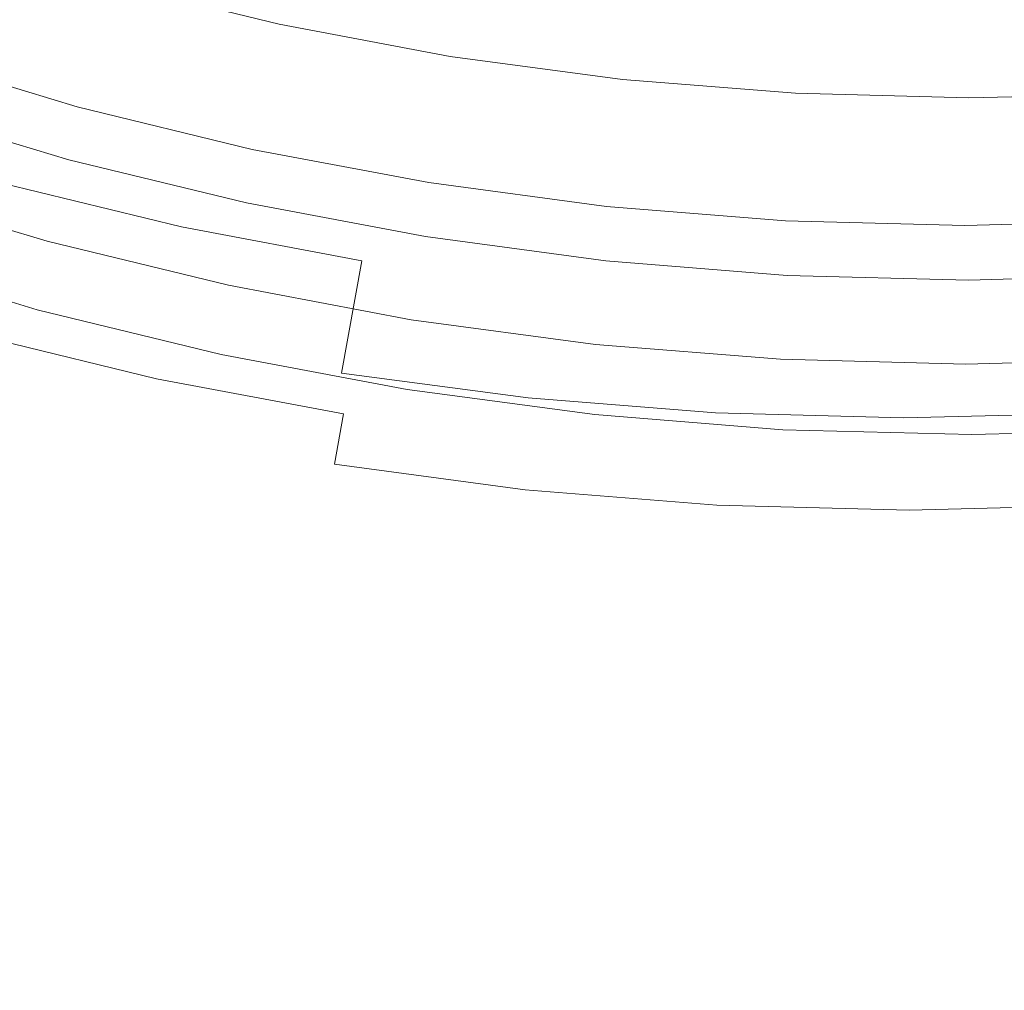
# Model space of a CAD drawing. Extents: x 0 to 1380, y -700 to 0.
# Drawn here: x 257 to 263, y -407 to -400 of the extents above; entities that cross this region are included whole.
import ezdxf

# ---------------------------------------------------------------- set-up
doc = ezdxf.new("R2010")
doc.units = 0
doc.header["$LTSCALE"] = 500
doc.header["$MEASUREMENT"] = 0
doc.layers.add('BONA_CERAMIKA', color=7, linetype='Continuous')
doc.layers.add('BONA_CHROM', color=7, linetype='Continuous')

msp = doc.modelspace()

# ---------------------------------------------------------------- linework, layer by layer
at = {"layer": 'BONA_CERAMIKA', "lineweight": 0, "invisible_edges": 15}
for points in [[(334.0179, -393.106, 115.017), (332.6549, -385.9251, 115.017), (261.6563, -393.6443, 115.017), (263.3047, -402.3281, 115.017)], [(334.0179, -393.106, 115.017), (263.3047, -402.3281, 115.017), (265.2425, -410.8839, 115.017), (335.6208, -400.1817, 115.017)], [(218.0511, -408.2431, 115.017), (263.3047, -402.3281, 115.017), (261.6563, -393.6443, 115.017), (216.2204, -398.5956, 115.017)], [(218.0511, -408.2431, 115.017), (220.2047, -417.7485, 115.017), (265.2425, -410.8839, 115.017), (263.3047, -402.3281, 115.017)]]:
    msp.add_3dface(points, dxfattribs=at)
at = {"layer": 'BONA_CHROM', "lineweight": 0}
for points, invisible_edges in [([(257.3393, -400.1368, 111.2931), (257.4214, -399.6268, 112.107), (258.532, -399.8978, 112.1501), (258.473, -400.4124, 111.3371)], 15), ([(256.0674, -400.4021, 110.838), (256.2192, -399.7994, 111.2491), (257.3393, -400.1368, 111.2931), (257.2159, -400.7475, 110.883)], 13), ([(260.309, -400.5211, 122.646), (260.3354, -399.907, 123.3351), (259.2206, -399.756, 123.2921), (259.168, -400.369, 122.6011)], 15), ([(257.1378, -400.2763, 115.172), (256.0115, -399.939, 115.1281), (256.041, -400.0796, 113.5451), (257.1737, -400.4204, 113.5901)], 15), ([(256.9111, -399.8818, 122.513), (256.89, -400.1151, 121.7561), (258.0237, -400.3918, 121.8), (258.0342, -400.1551, 122.5571)], 15), ([(259.6183, -400.6286, 111.382), (258.473, -400.4124, 111.3371), (258.532, -399.8978, 112.1501), (259.6541, -400.1094, 112.194)], 15), ([(261.4554, -399.995, 123.3801), (260.3354, -399.907, 123.3351), (260.309, -400.5211, 122.646), (261.4565, -400.6137, 122.69)], 15), ([(262.5764, -400.0236, 123.4241), (261.4554, -399.995, 123.3801), (261.4565, -400.6137, 122.69), (262.606, -400.6434, 122.735)], 15), ([(263.7566, -400.6137, 122.7801), (263.6975, -399.995, 123.4671), (262.5764, -400.0236, 123.4241), (262.606, -400.6434, 122.735)], 15), ([(257.1737, -400.4204, 113.5901), (256.041, -400.0796, 113.5451), (256.0221, -400.3221, 112.4031), (257.1663, -400.6663, 112.448)], 15), ([(256.89, -400.1151, 121.7561), (256.9069, -400.202, 120.905), (258.0438, -400.4788, 120.9491), (258.0237, -400.3918, 121.8)], 15), ([(257.2159, -400.7475, 110.883), (257.3393, -400.1368, 111.2931), (258.473, -400.4124, 111.3371), (258.377, -401.03, 110.9281)], 13), ([(260.772, -400.783, 111.427), (259.6183, -400.6286, 111.382), (259.6541, -400.1094, 112.194), (260.7836, -400.2603, 112.2381)], 15), ([(258.0438, -400.4788, 120.9491), (256.9069, -400.202, 120.905), (256.9469, -400.2271, 119.856), (258.0848, -400.5051, 119.9)], 15), ([(258.0237, -400.3918, 121.8), (259.168, -400.6068, 121.845), (259.168, -400.369, 122.6011), (258.0342, -400.1551, 122.5571)], 15), ([(258.0848, -400.5051, 119.9), (256.9469, -400.2271, 119.856), (257.0039, -400.2271, 118.536), (258.1418, -400.5051, 118.58)], 15), ([(257.0039, -400.2271, 118.536), (257.0745, -400.2271, 116.9001), (258.2125, -400.5051, 116.9451), (258.1418, -400.5051, 118.58)], 15), ([(257.0745, -400.2271, 116.9001), (257.1378, -400.2763, 115.172), (258.2789, -400.5554, 115.2171), (258.2125, -400.5051, 116.9451)], 15), ([(260.772, -400.783, 111.427), (260.7836, -400.2603, 112.2381), (261.9194, -400.3518, 112.282), (261.9311, -400.8756, 111.472)], 15), ([(256.0221, -400.3221, 112.4031), (255.9609, -400.6183, 111.9041), (257.1188, -400.9659, 111.9491), (257.1663, -400.6663, 112.448)], 15), ([(258.2789, -400.5554, 115.2171), (257.1378, -400.2763, 115.172), (257.1737, -400.4204, 113.5901), (258.3211, -400.6995, 113.634)], 15), ([(256.0674, -400.4021, 110.838), (257.2159, -400.7475, 110.883), (257.0798, -401.3582, 110.7421), (255.905, -401.0048, 110.6971)], 15), ([(258.0438, -400.4788, 120.9491), (259.1922, -400.6949, 120.994), (259.168, -400.6068, 121.845), (258.0237, -400.3918, 121.8)], 15), ([(259.168, -400.6068, 121.845), (260.3196, -400.7612, 121.89), (260.309, -400.5211, 122.646), (259.168, -400.369, 122.6011)], 15), ([(261.9311, -400.8756, 111.472), (261.9194, -400.3518, 112.282), (263.0574, -400.3815, 112.326), (263.0922, -400.9065, 111.517)], 15), ([(264.2545, -400.8756, 111.562), (263.0922, -400.9065, 111.517), (263.0574, -400.3815, 112.326), (264.1953, -400.3518, 112.371)], 15), ([(258.3211, -400.6995, 113.634), (257.1737, -400.4204, 113.5901), (257.1663, -400.6663, 112.448), (258.3242, -400.9488, 112.4931)], 15), ([(259.5507, -401.2507, 110.974), (258.377, -401.03, 110.9281), (258.473, -400.4124, 111.3371), (259.6183, -400.6286, 111.382)], 11), ([(259.2344, -400.7212, 119.9451), (259.1922, -400.6949, 120.994), (258.0438, -400.4788, 120.9491), (258.0848, -400.5051, 119.9)], 15), ([(259.2913, -400.7212, 118.625), (259.2344, -400.7212, 119.9451), (258.0848, -400.5051, 119.9), (258.1418, -400.5051, 118.58)], 15), ([(258.2125, -400.5051, 116.9451), (259.3619, -400.7212, 116.9891), (259.2913, -400.7212, 118.625), (258.1418, -400.5051, 118.58)], 15), ([(258.2789, -400.5554, 115.2171), (259.4305, -400.7715, 115.2621), (259.3619, -400.7212, 116.9891), (258.2125, -400.5051, 116.9451)], 15), ([(260.309, -400.5211, 122.646), (260.3196, -400.7612, 121.89), (261.4775, -400.8539, 121.9351), (261.4565, -400.6137, 122.69)], 15), ([(259.4791, -400.9179, 113.679), (259.4305, -400.7715, 115.2621), (258.2789, -400.5554, 115.2171), (258.3211, -400.6995, 113.634)], 15), ([(255.9609, -400.6183, 111.9041), (255.8986, -400.8653, 111.7381), (257.0682, -401.2164, 111.784), (257.1188, -400.9659, 111.9491)], 7), ([(259.1922, -400.6949, 120.994), (260.3491, -400.8504, 121.039), (260.3196, -400.7612, 121.89), (259.168, -400.6068, 121.845)], 15), ([(260.732, -401.4097, 111.0201), (259.5507, -401.2507, 110.974), (259.6183, -400.6286, 111.382), (260.772, -400.783, 111.427)], 11), ([(261.4565, -400.6137, 122.69), (261.4775, -400.8539, 121.9351), (262.6387, -400.8847, 121.98), (262.606, -400.6434, 122.735)], 15), ([(262.6387, -400.8847, 121.98), (263.7998, -400.8539, 122.0251), (263.7566, -400.6137, 122.7801), (262.606, -400.6434, 122.735)], 15), ([(257.1663, -400.6663, 112.448), (257.1188, -400.9659, 111.9491), (258.2905, -401.2518, 111.994), (258.3242, -400.9488, 112.4931)], 15), ([(259.4938, -401.1684, 112.5381), (259.4791, -400.9179, 113.679), (258.3211, -400.6995, 113.634), (258.3242, -400.9488, 112.4931)], 15), ([(260.3924, -400.8767, 119.9901), (260.3491, -400.8504, 121.039), (259.1922, -400.6949, 120.994), (259.2344, -400.7212, 119.9451)], 15), ([(260.4493, -400.8767, 118.6701), (260.3924, -400.8767, 119.9901), (259.2344, -400.7212, 119.9451), (259.2913, -400.7212, 118.625)], 15), ([(259.3619, -400.7212, 116.9891), (260.52, -400.8767, 117.034), (260.4493, -400.8767, 118.6701), (259.2913, -400.7212, 118.625)], 15), ([(259.4305, -400.7715, 115.2621), (260.5906, -400.9271, 115.3071), (260.52, -400.8767, 117.034), (259.3619, -400.7212, 116.9891)], 15), ([(257.2159, -400.7475, 110.883), (258.377, -401.03, 110.9281), (258.2694, -401.6475, 110.789), (257.0798, -401.3582, 110.7421)], 15), ([(260.6454, -401.0734, 113.7251), (260.5906, -400.9271, 115.3071), (259.4305, -400.7715, 115.2621), (259.4791, -400.9179, 113.679)], 15), ([(260.3196, -400.7612, 121.89), (260.3491, -400.8504, 121.039), (261.5113, -400.9431, 121.084), (261.4775, -400.8539, 121.9351)], 15), ([(260.732, -401.4097, 111.0201), (260.772, -400.783, 111.427), (261.9311, -400.8756, 111.472), (261.9194, -401.5046, 111.0661)], 13), ([(261.5113, -400.9431, 121.084), (260.3491, -400.8504, 121.039), (260.3924, -400.8767, 119.9901), (261.5557, -400.9694, 120.0361)], 15), ([(261.4775, -400.8539, 121.9351), (261.5113, -400.9431, 121.084), (262.6756, -400.9739, 121.1301), (262.6387, -400.8847, 121.98)], 15), ([(262.6756, -400.9739, 121.1301), (263.8409, -400.9431, 121.175), (263.7998, -400.8539, 122.0251), (262.6387, -400.8847, 121.98)], 15), ([(255.5917, -400.9145, 118.5161), (255.5432, -400.9179, 119.6151), (256.7139, -401.2701, 119.661), (256.7623, -401.2667, 118.562)], 15), ([(256.8287, -401.2667, 117.043), (255.6571, -400.9145, 116.997), (255.5917, -400.9145, 118.5161), (256.7623, -401.2667, 118.562)], 15), ([(256.9048, -401.2667, 115.2921), (255.733, -400.9145, 115.246), (255.6571, -400.9145, 116.997), (256.8287, -401.2667, 117.043)], 15), ([(255.808, -400.9145, 113.5301), (255.733, -400.9145, 115.246), (256.9048, -401.2667, 115.2921), (256.9786, -401.2667, 113.575)], 15), ([(255.8691, -400.9145, 112.114), (255.808, -400.9145, 113.5301), (256.9786, -401.2667, 113.575), (257.0397, -401.2667, 112.159)], 15), ([(257.0682, -401.2164, 111.784), (255.8986, -400.8653, 111.7381), (255.8259, -401.1363, 111.6871), (257.007, -401.4908, 111.7331)], 15), ([(257.064, -401.3216, 111.309), (255.8912, -400.9682, 111.263), (255.8691, -400.9145, 112.114), (257.0397, -401.2667, 112.159)], 15), ([(260.6719, -401.3262, 112.5841), (260.6454, -401.0734, 113.7251), (259.4791, -400.9179, 113.679), (259.4938, -401.1684, 112.5381)], 15), ([(261.5557, -400.9694, 120.0361), (260.3924, -400.8767, 119.9901), (260.4493, -400.8767, 118.6701), (261.6125, -400.9694, 118.716)], 15), ([(260.4493, -400.8767, 118.6701), (260.52, -400.8767, 117.034), (261.6832, -400.9694, 117.08), (261.6125, -400.9694, 118.716)], 15), ([(260.52, -400.8767, 117.034), (260.5906, -400.9271, 115.3071), (261.756, -401.0197, 115.3521), (261.6832, -400.9694, 117.08)], 15), ([(261.756, -401.0197, 115.3521), (260.5906, -400.9271, 115.3071), (260.6454, -401.0734, 113.7251), (261.8182, -401.1672, 113.7701)], 15), ([(261.9194, -401.5046, 111.0661), (261.9311, -400.8756, 111.472), (263.0922, -400.9065, 111.517), (263.1101, -401.5366, 111.112)], 13), ([(264.3008, -401.5046, 111.159), (263.1101, -401.5366, 111.112), (263.0922, -400.9065, 111.517), (264.2545, -400.8756, 111.562)], 11), ([(255.7594, -401.3822, 111.6131), (255.8912, -400.9682, 111.263), (257.064, -401.3216, 111.309), (256.9522, -401.7402, 111.6591)], 13), ([(257.1188, -400.9659, 111.9491), (257.0682, -401.2164, 111.784), (258.2504, -401.5057, 111.83), (258.2905, -401.2518, 111.994)], 7), ([(258.2905, -401.2518, 111.994), (259.4738, -401.4737, 112.0401), (259.4938, -401.1684, 112.5381), (258.3242, -400.9488, 112.4931)], 15), ([(262.6756, -400.9739, 121.1301), (261.5113, -400.9431, 121.084), (261.5557, -400.9694, 120.0361), (262.721, -401.0002, 120.0811)], 15), ([(262.721, -401.0002, 120.0811), (261.5557, -400.9694, 120.0361), (261.6125, -400.9694, 118.716), (262.7789, -401.0002, 118.761)], 15), ([(261.6125, -400.9694, 118.716), (261.6832, -400.9694, 117.08), (262.8496, -401.0002, 117.125), (262.7789, -401.0002, 118.761)], 15), ([(261.6832, -400.9694, 117.08), (261.756, -401.0197, 115.3521), (262.9245, -401.0517, 115.398), (262.8496, -401.0002, 117.125)], 15), ([(263.8874, -400.9694, 120.127), (263.8409, -400.9431, 121.175), (262.6756, -400.9739, 121.1301), (262.721, -401.0002, 120.0811)], 15), ([(263.9443, -400.9694, 118.806), (263.8874, -400.9694, 120.127), (262.721, -401.0002, 120.0811), (262.7789, -401.0002, 118.761)], 15), ([(262.8496, -401.0002, 117.125), (264.016, -400.9694, 117.1711), (263.9443, -400.9694, 118.806), (262.7789, -401.0002, 118.761)], 15), ([(262.9245, -401.0517, 115.398), (264.093, -401.0197, 115.4431), (264.016, -400.9694, 117.1711), (262.8496, -401.0002, 117.125)], 15), ([(255.905, -401.0048, 110.6971), (257.0798, -401.3582, 110.7421), (256.9628, -401.8671, 110.7381), (255.7647, -401.5069, 110.691)], 15), ([(259.5507, -401.2507, 110.974), (259.4706, -401.874, 110.8351), (258.2694, -401.6475, 110.789), (258.377, -401.03, 110.9281)], 15), ([(262.9245, -401.0517, 115.398), (261.756, -401.0197, 115.3521), (261.8182, -401.1672, 113.7701), (262.993, -401.1992, 113.8161)], 15), ([(264.1679, -401.1672, 113.862), (264.093, -401.0197, 115.4431), (262.9245, -401.0517, 115.398), (262.993, -401.1992, 113.8161)], 15), ([(261.8182, -401.1672, 113.7701), (260.6454, -401.0734, 113.7251), (260.6719, -401.3262, 112.5841), (261.8552, -401.4211, 112.6301)], 15), ([(257.007, -401.4908, 111.7331), (255.8259, -401.1363, 111.6871), (255.7214, -401.5069, 111.69), (256.9195, -401.8671, 111.737)], 11), ([(259.4738, -401.4737, 112.0401), (260.6655, -401.6338, 112.0871), (260.6719, -401.3262, 112.5841), (259.4938, -401.1684, 112.5381)], 15), ([(262.993, -401.1992, 113.8161), (261.8182, -401.1672, 113.7701), (261.8552, -401.4211, 112.6301), (263.0427, -401.4531, 112.677)], 15), ([(264.2291, -401.4211, 112.7231), (264.1679, -401.1672, 113.862), (262.993, -401.1992, 113.8161), (263.0427, -401.4531, 112.677)], 15), ([(258.2504, -401.5057, 111.83), (257.0682, -401.2164, 111.784), (257.007, -401.4908, 111.7331), (258.2019, -401.7825, 111.7801)], 15), ([(258.2504, -401.5057, 111.83), (259.4454, -401.7299, 111.8761), (259.4738, -401.4737, 112.0401), (258.2905, -401.2518, 111.994)], 11), ([(260.732, -401.4097, 111.0201), (260.6814, -402.0363, 110.883), (259.4706, -401.874, 110.8351), (259.5507, -401.2507, 110.974)], 15), ([(256.7139, -401.2701, 119.661), (256.6243, -401.4794, 120.6301), (257.8191, -401.7699, 120.677), (257.8992, -401.5595, 119.707)], 13), ([(256.7623, -401.2667, 118.562), (256.7139, -401.2701, 119.661), (257.8992, -401.5595, 119.707), (257.9477, -401.556, 118.608)], 15), ([(258.0142, -401.556, 117.0891), (256.8287, -401.2667, 117.043), (256.7623, -401.2667, 118.562), (257.9477, -401.556, 118.608)], 15), ([(258.0901, -401.556, 115.338), (256.9048, -401.2667, 115.2921), (256.8287, -401.2667, 117.043), (258.0142, -401.556, 117.0891)], 15), ([(256.9786, -401.2667, 113.575), (256.9048, -401.2667, 115.2921), (258.0901, -401.556, 115.338), (258.1639, -401.556, 113.6221)], 15), ([(256.9522, -401.7402, 111.6591), (257.064, -401.3216, 111.309), (258.2526, -401.6109, 111.355), (258.1587, -402.0352, 111.7061)], 13), ([(257.0397, -401.2667, 112.159), (256.9786, -401.2667, 113.575), (258.1639, -401.556, 113.6221), (258.225, -401.556, 112.205)], 15), ([(258.2526, -401.6109, 111.355), (257.064, -401.3216, 111.309), (257.0397, -401.2667, 112.159), (258.225, -401.556, 112.205)], 15), ([(255.7214, -401.5069, 111.69), (255.7594, -401.3822, 111.6131), (256.9522, -401.7402, 111.6591), (256.9195, -401.8671, 111.737)], 15), ([(257.0798, -401.3582, 110.7421), (258.2694, -401.6475, 110.789), (258.1755, -402.1622, 110.785), (256.9628, -401.8671, 110.7381)], 15), ([(260.6719, -401.3262, 112.5841), (260.6655, -401.6338, 112.0871), (261.8636, -401.7299, 112.134), (261.8552, -401.4211, 112.6301)], 15), ([(260.732, -401.4097, 111.0201), (261.9194, -401.5046, 111.0661), (261.8973, -402.1336, 110.9301), (260.6814, -402.0363, 110.883)], 15), ([(261.8552, -401.4211, 112.6301), (261.8636, -401.7299, 112.134), (263.0637, -401.7619, 112.18), (263.0427, -401.4531, 112.677)], 15), ([(263.0637, -401.7619, 112.18), (264.2639, -401.7299, 112.2271), (264.2291, -401.4211, 112.7231), (263.0427, -401.4531, 112.677)], 15), ([(255.6803, -401.8088, 110.688), (255.7647, -401.5069, 110.691), (256.9628, -401.8671, 110.7381), (256.8921, -402.1725, 110.735)], 15), ([(257.8191, -401.7699, 120.677), (256.6243, -401.4794, 120.6301), (256.4207, -402.2171, 121.3931), (257.6483, -402.5167, 121.4411)], 15), ([(258.2019, -401.7825, 111.7801), (257.007, -401.4908, 111.7331), (256.9195, -401.8671, 111.737), (258.1323, -402.1622, 111.784)], 11), ([(259.4094, -402.0101, 111.8271), (259.4454, -401.7299, 111.8761), (258.2504, -401.5057, 111.83), (258.2019, -401.7825, 111.7801)], 15), ([(259.4454, -401.7299, 111.8761), (260.6497, -401.8911, 111.923), (260.6655, -401.6338, 112.0871), (259.4738, -401.4737, 112.0401)], 11), ([(261.9194, -401.5046, 111.0661), (263.1101, -401.5366, 111.112), (263.1153, -402.1656, 110.978), (261.8973, -402.1336, 110.9301)], 15), ([(264.3008, -401.5046, 111.159), (264.3345, -402.1336, 111.0251), (263.1153, -402.1656, 110.978), (263.1101, -401.5366, 111.112)], 15), ([(257.8191, -401.7699, 120.677), (259.0256, -401.9975, 120.724), (259.0963, -401.7848, 119.7541), (257.8992, -401.5595, 119.707)], 14), ([(257.8992, -401.5595, 119.707), (259.0963, -401.7848, 119.7541), (259.1448, -401.7813, 118.655), (257.9477, -401.556, 118.608)], 15), ([(259.1448, -401.7813, 118.655), (259.2112, -401.7813, 117.135), (258.0142, -401.556, 117.0891), (257.9477, -401.556, 118.608)], 15), ([(259.2112, -401.7813, 117.135), (259.2871, -401.7813, 115.385), (258.0901, -401.556, 115.338), (258.0142, -401.556, 117.0891)], 15), ([(258.0901, -401.556, 115.338), (259.2871, -401.7813, 115.385), (259.3609, -401.7813, 113.6681), (258.1639, -401.556, 113.6221)], 15), ([(258.1639, -401.556, 113.6221), (259.3609, -401.7813, 113.6681), (259.4222, -401.7813, 112.252), (258.225, -401.556, 112.205)], 15), ([(259.4222, -401.7813, 112.252), (259.4516, -401.8362, 111.4021), (258.2526, -401.6109, 111.355), (258.225, -401.556, 112.205)], 15), ([(258.2526, -401.6109, 111.355), (259.4516, -401.8362, 111.4021), (259.3778, -402.2639, 111.7541), (258.1587, -402.0352, 111.7061)], 14), ([(259.4706, -401.874, 110.8351), (259.4, -402.3932, 110.8331), (258.1755, -402.1622, 110.785), (258.2694, -401.6475, 110.789)], 15), ([(260.6655, -401.6338, 112.0871), (260.6497, -401.8911, 111.923), (261.8583, -401.9883, 111.97), (261.8636, -401.7299, 112.134)], 7), ([(256.9195, -401.8671, 111.737), (256.9522, -401.7402, 111.6591), (258.1587, -402.0352, 111.7061), (258.1323, -402.1622, 111.784)], 15), ([(258.8895, -402.75, 121.489), (259.0256, -401.9975, 120.724), (257.8191, -401.7699, 120.677), (257.6483, -402.5167, 121.4411)], 15), ([(259.3567, -402.3932, 111.832), (259.4094, -402.0101, 111.8271), (258.2019, -401.7825, 111.7801), (258.1323, -402.1622, 111.784)], 7), ([(259.0256, -401.9975, 120.724), (260.2415, -402.1599, 120.771), (260.3027, -401.946, 119.8011), (259.0963, -401.7848, 119.7541)], 15), ([(259.0963, -401.7848, 119.7541), (260.3027, -401.946, 119.8011), (260.3512, -401.9426, 118.7021), (259.1448, -401.7813, 118.655)], 15), ([(260.3512, -401.9426, 118.7021), (260.4166, -401.9426, 117.1821), (259.2112, -401.7813, 117.135), (259.1448, -401.7813, 118.655)], 15), ([(260.4166, -401.9426, 117.1821), (260.4926, -401.9426, 115.4321), (259.2871, -401.7813, 115.385), (259.2112, -401.7813, 117.135)], 15), ([(259.2871, -401.7813, 115.385), (260.4926, -401.9426, 115.4321), (260.5664, -401.9426, 113.7151), (259.3609, -401.7813, 113.6681)], 15), ([(259.3609, -401.7813, 113.6681), (260.5664, -401.9426, 113.7151), (260.6286, -401.9426, 112.299), (259.4222, -401.7813, 112.252)], 15), ([(260.6254, -402.1725, 111.8741), (260.6497, -401.8911, 111.923), (259.4454, -401.7299, 111.8761), (259.4094, -402.0101, 111.8271)], 15), ([(260.6286, -401.9426, 112.299), (260.6602, -401.9986, 111.4491), (259.4516, -401.8362, 111.4021), (259.4222, -401.7813, 112.252)], 15), ([(261.8636, -401.7299, 112.134), (261.8583, -401.9883, 111.97), (263.0711, -402.0204, 112.0171), (263.0637, -401.7619, 112.18)], 7), ([(263.0711, -402.0204, 112.0171), (264.2828, -401.9883, 112.065), (264.2639, -401.7299, 112.2271), (263.0637, -401.7619, 112.18)], 11), ([(255.6329, -401.9586, 110.828), (255.6803, -401.8088, 110.688), (256.8921, -402.1725, 110.735), (256.851, -402.3257, 110.875)], 7), ([(259.4516, -401.8362, 111.4021), (260.6602, -401.9986, 111.4491), (260.6054, -402.4286, 111.802), (259.3778, -402.2639, 111.7541)], 14), ([(256.8921, -402.1725, 110.735), (256.9628, -401.8671, 110.7381), (258.1755, -402.1622, 110.785), (258.1186, -402.4709, 110.7831)], 15), ([(260.6814, -402.0363, 110.883), (260.6339, -402.5579, 110.8811), (259.4, -402.3932, 110.8331), (259.4706, -401.874, 110.8351)], 15), ([(261.8583, -401.9883, 111.97), (260.6497, -401.8911, 111.923), (260.6254, -402.1725, 111.8741), (261.8477, -402.2708, 111.922)], 15), ([(255.6329, -401.9586, 110.828), (256.851, -402.3257, 110.875), (256.8204, -402.376, 111.3001), (255.6002, -402.0089, 111.252)], 15), ([(260.3027, -401.946, 119.8011), (260.2415, -402.1599, 120.771), (261.4627, -402.2582, 120.819), (261.5145, -402.0432, 119.8481)], 15), ([(260.3512, -401.9426, 118.7021), (260.3027, -401.946, 119.8011), (261.5145, -402.0432, 119.8481), (261.563, -402.0398, 118.7491)], 15), ([(261.6284, -402.0398, 117.2301), (260.4166, -401.9426, 117.1821), (260.3512, -401.9426, 118.7021), (261.563, -402.0398, 118.7491)], 15), ([(261.7043, -402.0398, 115.479), (260.4926, -401.9426, 115.4321), (260.4166, -401.9426, 117.1821), (261.6284, -402.0398, 117.2301)], 15), ([(260.5664, -401.9426, 113.7151), (260.4926, -401.9426, 115.4321), (261.7043, -402.0398, 115.479), (261.7781, -402.0398, 113.7621)], 15), ([(260.6286, -401.9426, 112.299), (260.5664, -401.9426, 113.7151), (261.7781, -402.0398, 113.7621), (261.8404, -402.0398, 112.346)], 15), ([(261.8741, -402.0958, 111.4971), (260.6602, -401.9986, 111.4491), (260.6286, -401.9426, 112.299), (261.8404, -402.0398, 112.346)], 15), ([(255.5021, -402.0089, 113.5181), (255.5633, -402.0089, 112.1021), (256.7834, -402.376, 112.149), (256.7223, -402.376, 113.565)], 15), ([(255.6002, -402.0089, 111.252), (256.8204, -402.376, 111.3001), (256.7834, -402.376, 112.149), (255.5633, -402.0089, 112.1021)], 15), ([(258.1587, -402.0352, 111.7061), (259.3778, -402.2639, 111.7541), (259.3567, -402.3932, 111.832), (258.1323, -402.1622, 111.784)], 15), ([(260.1393, -402.917, 121.5381), (260.2415, -402.1599, 120.771), (259.0256, -401.9975, 120.724), (258.8895, -402.75, 121.489)], 3), ([(260.5906, -402.5579, 111.8801), (260.6254, -402.1725, 111.8741), (259.4094, -402.0101, 111.8271), (259.3567, -402.3932, 111.832)], 7), ([(260.6054, -402.4286, 111.802), (260.6602, -401.9986, 111.4491), (261.8741, -402.0958, 111.4971), (261.8393, -402.527, 111.8501)], 13), ([(260.6814, -402.0363, 110.883), (261.8973, -402.1336, 110.9301), (261.873, -402.6573, 110.929), (260.6339, -402.5579, 110.8811)], 15), ([(261.5145, -402.0432, 119.8481), (261.4627, -402.2582, 120.819), (262.6872, -402.2903, 120.8671), (262.7294, -402.0753, 119.8951)], 15), ([(261.563, -402.0398, 118.7491), (261.5145, -402.0432, 119.8481), (262.7294, -402.0753, 119.8951), (262.7769, -402.0718, 118.7961)], 15), ([(262.8433, -402.0718, 117.2771), (261.6284, -402.0398, 117.2301), (261.563, -402.0398, 118.7491), (262.7769, -402.0718, 118.7961)], 15), ([(262.9182, -402.0718, 115.526), (261.7043, -402.0398, 115.479), (261.6284, -402.0398, 117.2301), (262.8433, -402.0718, 117.2771)], 15), ([(261.7781, -402.0398, 113.7621), (261.7043, -402.0398, 115.479), (262.9182, -402.0718, 115.526), (262.993, -402.0718, 113.8101)], 15), ([(261.8404, -402.0398, 112.346), (261.7781, -402.0398, 113.7621), (262.993, -402.0718, 113.8101), (263.0542, -402.0718, 112.3941)], 15), ([(263.0911, -402.1279, 111.5441), (261.8741, -402.0958, 111.4971), (261.8404, -402.0398, 112.346), (263.0542, -402.0718, 112.3941)], 15), ([(263.0711, -402.0204, 112.0171), (261.8583, -401.9883, 111.97), (261.8477, -402.2708, 111.922), (263.0732, -402.3028, 111.969)], 15), ([(262.6872, -402.2903, 120.8671), (263.9116, -402.2582, 120.914), (263.9443, -402.0432, 119.9431), (262.7294, -402.0753, 119.8951)], 15), ([(262.7294, -402.0753, 119.8951), (263.9443, -402.0432, 119.9431), (263.9918, -402.0398, 118.843), (262.7769, -402.0718, 118.7961)], 15), ([(263.9918, -402.0398, 118.843), (264.0571, -402.0398, 117.3241), (262.8433, -402.0718, 117.2771), (262.7769, -402.0718, 118.7961)], 15), ([(264.0571, -402.0398, 117.3241), (264.1331, -402.0398, 115.5741), (262.9182, -402.0718, 115.526), (262.8433, -402.0718, 117.2771)], 15), ([(262.9182, -402.0718, 115.526), (264.1331, -402.0398, 115.5741), (264.208, -402.0398, 113.8571), (262.993, -402.0718, 113.8101)], 15), ([(262.993, -402.0718, 113.8101), (264.208, -402.0398, 113.8571), (264.2692, -402.0398, 112.441), (263.0542, -402.0718, 112.3941)], 15), ([(264.2692, -402.0398, 112.441), (264.3081, -402.0958, 111.591), (263.0911, -402.1279, 111.5441), (263.0542, -402.0718, 112.3941)], 15), ([(264.2976, -402.2708, 112.0171), (264.2828, -401.9883, 112.065), (263.0711, -402.0204, 112.0171), (263.0732, -402.3028, 111.969)], 15), ([(261.8393, -402.527, 111.8501), (261.8741, -402.0958, 111.4971), (263.0911, -402.1279, 111.5441), (263.0764, -402.5602, 111.8981)], 13), ([(263.0911, -402.1279, 111.5441), (264.3081, -402.0958, 111.591), (264.3124, -402.527, 111.9461), (263.0764, -402.5602, 111.8981)], 14), ([(256.851, -402.3257, 110.875), (256.8921, -402.1725, 110.735), (258.1186, -402.4709, 110.7831), (258.0848, -402.6253, 110.923)], 7), ([(259.3578, -402.7043, 110.831), (258.1186, -402.4709, 110.7831), (258.1755, -402.1622, 110.785), (259.4, -402.3932, 110.8331)], 15), ([(261.4627, -402.2582, 120.819), (260.2415, -402.1599, 120.771), (260.1393, -402.917, 121.5381), (261.3953, -403.0176, 121.5871)], 11), ([(261.8477, -402.2708, 111.922), (260.6254, -402.1725, 111.8741), (260.5906, -402.5579, 111.8801), (261.8298, -402.6573, 111.9281)], 11), ([(261.8973, -402.1336, 110.9301), (263.1153, -402.1656, 110.978), (263.1153, -402.6905, 110.978), (261.873, -402.6573, 110.929)], 15), ([(264.3345, -402.1336, 111.0251), (264.3588, -402.6573, 111.0261), (263.1153, -402.6905, 110.978), (263.1153, -402.1656, 110.978)], 15), ([(257.6483, -402.5167, 121.4411), (256.4207, -402.2171, 121.3931), (256.1644, -403.2658, 121.6961), (257.4405, -403.578, 121.746)], 15), ([(259.3778, -402.2639, 111.7541), (260.6054, -402.4286, 111.802), (260.5906, -402.5579, 111.8801), (259.3567, -402.3932, 111.832)], 15), ([(262.6872, -402.2903, 120.8671), (261.4627, -402.2582, 120.819), (261.3953, -403.0176, 121.5871), (262.6534, -403.0508, 121.636)], 11), ([(263.0732, -402.3028, 111.969), (261.8477, -402.2708, 111.922), (261.8298, -402.6573, 111.9281), (263.0721, -402.6905, 111.9771)], 11), ([(263.9127, -403.0176, 121.685), (263.9116, -402.2582, 120.914), (262.6872, -402.2903, 120.8671), (262.6534, -403.0508, 121.636)], 7), ([(264.3145, -402.6573, 112.025), (264.2976, -402.2708, 112.0171), (263.0732, -402.3028, 111.969), (263.0721, -402.6905, 111.9771)], 7), ([(256.409, -402.4858, 120.203), (256.4619, -402.376, 119.573), (257.6979, -402.6768, 119.621), (257.6503, -402.7889, 120.2511)], 7), ([(256.4619, -402.376, 119.573), (256.5061, -402.376, 118.552), (257.7421, -402.6768, 118.6001), (257.6979, -402.6768, 119.621)], 15), ([(256.5726, -402.376, 117.0331), (257.8085, -402.6768, 117.0811), (257.7421, -402.6768, 118.6001), (256.5061, -402.376, 118.552)], 15), ([(256.6484, -402.376, 115.282), (257.8845, -402.6768, 115.33), (257.8085, -402.6768, 117.0811), (256.5726, -402.376, 117.0331)], 15), ([(256.6484, -402.376, 115.282), (256.7223, -402.376, 113.565), (257.9583, -402.6768, 113.614), (257.8845, -402.6768, 115.33)], 15), ([(256.7223, -402.376, 113.565), (256.7834, -402.376, 112.149), (258.0195, -402.6768, 112.1971), (257.9583, -402.6768, 113.614)], 15), ([(256.8204, -402.376, 111.3001), (258.0564, -402.6768, 111.3481), (258.0195, -402.6768, 112.1971), (256.7834, -402.376, 112.149)], 15), ([(256.851, -402.3257, 110.875), (258.0848, -402.6253, 110.923), (258.0564, -402.6768, 111.3481), (256.8204, -402.376, 111.3001)], 15), ([(260.6054, -402.8712, 110.8801), (259.3578, -402.7043, 110.831), (259.4, -402.3932, 110.8331), (260.6339, -402.5579, 110.8811)], 15), ([(260.5906, -402.5579, 111.8801), (260.6054, -402.4286, 111.802), (261.8393, -402.527, 111.8501), (261.8298, -402.6573, 111.9281)], 15), ([(256.409, -402.4858, 120.203), (257.6503, -402.7889, 120.2511), (257.5744, -403.1228, 120.5961), (256.3184, -402.8163, 120.547)], 15), ([(259.3304, -402.8609, 110.972), (258.0848, -402.6253, 110.923), (258.1186, -402.4709, 110.7831), (259.3578, -402.7043, 110.831)], 14), ([(258.7292, -403.8204, 121.7961), (258.8895, -402.75, 121.489), (257.6483, -402.5167, 121.4411), (257.4405, -403.578, 121.746)], 15), ([(260.6054, -402.8712, 110.8801), (260.6339, -402.5579, 110.8811), (261.873, -402.6573, 110.929), (261.8594, -402.9719, 110.929)], 15), ([(261.8298, -402.6573, 111.9281), (261.8393, -402.527, 111.8501), (263.0764, -402.5602, 111.8981), (263.0721, -402.6905, 111.9771)], 15), ([(263.0764, -402.5602, 111.8981), (264.3124, -402.527, 111.9461), (264.3145, -402.6573, 112.025), (263.0721, -402.6905, 111.9771)], 15), ([(259.3304, -402.8609, 110.972), (259.3051, -402.9124, 111.3961), (258.0564, -402.6768, 111.3481), (258.0848, -402.6253, 110.923)], 15), ([(258.9032, -403.0245, 120.3), (257.6503, -402.7889, 120.2511), (257.6979, -402.6768, 119.621), (258.9465, -402.9124, 119.67)], 14), ([(258.9465, -402.9124, 119.67), (257.6979, -402.6768, 119.621), (257.7421, -402.6768, 118.6001), (258.9908, -402.9124, 118.649)], 15), ([(259.0562, -402.9124, 117.129), (258.9908, -402.9124, 118.649), (257.7421, -402.6768, 118.6001), (257.8085, -402.6768, 117.0811)], 15), ([(259.1321, -402.9124, 115.379), (259.0562, -402.9124, 117.129), (257.8085, -402.6768, 117.0811), (257.8845, -402.6768, 115.33)], 15), ([(259.1321, -402.9124, 115.379), (257.8845, -402.6768, 115.33), (257.9583, -402.6768, 113.614), (259.207, -402.9124, 113.662)], 15), ([(259.207, -402.9124, 113.662), (257.9583, -402.6768, 113.614), (258.0195, -402.6768, 112.1971), (259.2681, -402.9124, 112.246)], 15), ([(259.3051, -402.9124, 111.3961), (259.2681, -402.9124, 112.246), (258.0195, -402.6768, 112.1971), (258.0564, -402.6768, 111.3481)], 15), ([(260.5853, -403.0279, 111.021), (259.3304, -402.8609, 110.972), (259.3578, -402.7043, 110.831), (260.6054, -402.8712, 110.8801)], 14), ([(261.8594, -402.9719, 110.929), (261.873, -402.6573, 110.929), (263.1153, -402.6905, 110.978), (263.1153, -403.0062, 110.978)], 15), ([(264.3725, -402.9719, 111.0261), (263.1153, -403.0062, 110.978), (263.1153, -402.6905, 110.978), (264.3588, -402.6573, 111.0261)], 15), ([(260.0275, -403.9942, 121.8461), (260.1393, -402.917, 121.5381), (258.8895, -402.75, 121.489), (258.7292, -403.8204, 121.7961)], 15), ([(256.3184, -402.8163, 120.547), (257.5744, -403.1228, 120.5961), (257.4437, -403.7918, 120.763), (256.1581, -403.4785, 120.713)], 15), ([(258.9032, -403.0245, 120.3), (258.8421, -403.3618, 120.6461), (257.5744, -403.1228, 120.5961), (257.6503, -402.7889, 120.2511)], 15), ([(260.5853, -403.0279, 111.021), (260.5621, -403.0805, 111.4451), (259.3051, -402.9124, 111.3961), (259.3304, -402.8609, 110.972)], 15), ([(260.5853, -403.0279, 111.021), (260.6054, -402.8712, 110.8801), (261.8594, -402.9719, 110.929), (261.8456, -403.1297, 111.07)], 7), ([(260.1656, -403.1937, 120.349), (258.9032, -403.0245, 120.3), (258.9465, -402.9124, 119.67), (260.2035, -403.0805, 119.7191)], 15), ([(260.2035, -403.0805, 119.7191), (258.9465, -402.9124, 119.67), (258.9908, -402.9124, 118.649), (260.2479, -403.0805, 118.6981)], 15), ([(260.3132, -403.0805, 117.1781), (260.2479, -403.0805, 118.6981), (258.9908, -402.9124, 118.649), (259.0562, -402.9124, 117.129)], 15), ([(260.3892, -403.0805, 115.4281), (260.3132, -403.0805, 117.1781), (259.0562, -402.9124, 117.129), (259.1321, -402.9124, 115.379)], 15), ([(260.3892, -403.0805, 115.4281), (259.1321, -402.9124, 115.379), (259.207, -402.9124, 113.662), (260.4641, -403.0805, 113.711)], 15), ([(260.4641, -403.0805, 113.711), (259.207, -402.9124, 113.662), (259.2681, -402.9124, 112.246), (260.5253, -403.0805, 112.2951)], 15), ([(260.5621, -403.0805, 111.4451), (260.5253, -403.0805, 112.2951), (259.2681, -402.9124, 112.246), (259.3051, -402.9124, 111.3961)], 15), ([(261.3953, -403.0176, 121.5871), (260.1393, -402.917, 121.5381), (260.0275, -403.9942, 121.8461), (261.3331, -404.0983, 121.897)], 15), ([(261.8456, -403.1297, 111.07), (261.8594, -402.9719, 110.929), (263.1153, -403.0062, 110.978), (263.1101, -403.1628, 111.119)], 7), ([(264.3736, -403.1297, 111.168), (263.1101, -403.1628, 111.119), (263.1153, -403.0062, 110.978), (264.3725, -402.9719, 111.0261)], 14), ([(260.1656, -403.1937, 120.349), (260.1202, -403.5322, 120.696), (258.8421, -403.3618, 120.6461), (258.9032, -403.0245, 120.3)], 9), ([(260.5853, -403.0279, 111.021), (261.8456, -403.1297, 111.07), (261.8245, -403.1811, 111.4951), (260.5621, -403.0805, 111.4451)], 15), ([(262.6534, -403.0508, 121.636), (261.3953, -403.0176, 121.5871), (261.3331, -404.0983, 121.897), (262.6408, -404.1338, 121.948)], 15), ([(263.9485, -404.0983, 121.9991), (263.9127, -403.0176, 121.685), (262.6534, -403.0508, 121.636), (262.6408, -404.1338, 121.948)], 15), ([(260.1656, -403.1937, 120.349), (260.2035, -403.0805, 119.7191), (261.466, -403.1811, 119.7681), (261.4343, -403.2955, 120.399)], 15), ([(260.2035, -403.0805, 119.7191), (260.2479, -403.0805, 118.6981), (261.5103, -403.1811, 118.747), (261.466, -403.1811, 119.7681)], 15), ([(260.3132, -403.0805, 117.1781), (261.5767, -403.1811, 117.2281), (261.5103, -403.1811, 118.747), (260.2479, -403.0805, 118.6981)], 15), ([(260.3892, -403.0805, 115.4281), (261.6526, -403.1811, 115.4771), (261.5767, -403.1811, 117.2281), (260.3132, -403.0805, 117.1781)], 15), ([(260.3892, -403.0805, 115.4281), (260.4641, -403.0805, 113.711), (261.7265, -403.1811, 113.7601), (261.6526, -403.1811, 115.4771)], 15), ([(260.4641, -403.0805, 113.711), (260.5253, -403.0805, 112.2951), (261.7887, -403.1811, 112.3441), (261.7265, -403.1811, 113.7601)], 15), ([(260.5621, -403.0805, 111.4451), (261.8245, -403.1811, 111.4951), (261.7887, -403.1811, 112.3441), (260.5253, -403.0805, 112.2951)], 15), ([(258.8421, -403.3618, 120.6461), (258.743, -404.0354, 120.814), (257.4437, -403.7918, 120.763), (257.5744, -403.1228, 120.5961)], 15), ([(261.8456, -403.1297, 111.07), (263.1101, -403.1628, 111.119), (263.0911, -403.2155, 111.5441), (261.8245, -403.1811, 111.4951)], 15), ([(264.3736, -403.1297, 111.168), (264.3577, -403.1811, 111.593), (263.0911, -403.2155, 111.5441), (263.1101, -403.1628, 111.119)], 15), ([(260.1656, -403.1937, 120.349), (261.4343, -403.2955, 120.399), (261.4037, -403.6352, 120.746), (260.1202, -403.5322, 120.696)], 11), ([(261.4343, -403.2955, 120.399), (261.466, -403.1811, 119.7681), (262.7325, -403.2155, 119.817), (262.7051, -403.3287, 120.4481)], 15), ([(261.466, -403.1811, 119.7681), (261.5103, -403.1811, 118.747), (262.7769, -403.2155, 118.7961), (262.7325, -403.2155, 119.817)], 15), ([(261.5767, -403.1811, 117.2281), (262.8433, -403.2155, 117.2771), (262.7769, -403.2155, 118.7961), (261.5103, -403.1811, 118.747)], 15), ([(261.6526, -403.1811, 115.4771), (262.9182, -403.2155, 115.526), (262.8433, -403.2155, 117.2771), (261.5767, -403.1811, 117.2281)], 15), ([(261.6526, -403.1811, 115.4771), (261.7265, -403.1811, 113.7601), (262.993, -403.2155, 113.8101), (262.9182, -403.2155, 115.526)], 15), ([(261.7265, -403.1811, 113.7601), (261.7887, -403.1811, 112.3441), (263.0542, -403.2155, 112.3941), (262.993, -403.2155, 113.8101)], 15), ([(261.8245, -403.1811, 111.4951), (263.0911, -403.2155, 111.5441), (263.0542, -403.2155, 112.3941), (261.7887, -403.1811, 112.3441)], 15), ([(263.977, -403.2955, 120.498), (262.7051, -403.3287, 120.4481), (262.7325, -403.2155, 119.817), (263.9992, -403.1811, 119.8671)], 15), ([(263.9992, -403.1811, 119.8671), (262.7325, -403.2155, 119.817), (262.7769, -403.2155, 118.7961), (264.0435, -403.1811, 118.845)], 15), ([(264.1088, -403.1811, 117.326), (264.0435, -403.1811, 118.845), (262.7769, -403.2155, 118.7961), (262.8433, -403.2155, 117.2771)], 15), ([(264.1847, -403.1811, 115.576), (264.1088, -403.1811, 117.326), (262.8433, -403.2155, 117.2771), (262.9182, -403.2155, 115.526)], 15), ([(264.1847, -403.1811, 115.576), (262.9182, -403.2155, 115.526), (262.993, -403.2155, 113.8101), (264.2596, -403.1811, 113.8591)], 15), ([(264.2596, -403.1811, 113.8591), (262.993, -403.2155, 113.8101), (263.0542, -403.2155, 112.3941), (264.3208, -403.1811, 112.4431)], 15), ([(264.3577, -403.1811, 111.593), (264.3208, -403.1811, 112.4431), (263.0542, -403.2155, 112.3941), (263.0911, -403.2155, 111.5441)], 15), ([(256.1644, -403.2658, 121.6961), (255.8723, -404.5112, 121.804), (257.2053, -404.8359, 121.856), (257.4405, -403.578, 121.746)], 15), ([(261.4343, -403.2955, 120.399), (262.7051, -403.3287, 120.4481), (262.6904, -403.6695, 120.7961), (261.4037, -403.6352, 120.746)], 11), ([(263.977, -403.2955, 120.498), (263.977, -403.6352, 120.8461), (262.6904, -403.6695, 120.7961), (262.7051, -403.3287, 120.4481)], 13), ([(260.1202, -403.5322, 120.696), (260.0507, -404.2115, 120.8651), (258.743, -404.0354, 120.814), (258.8421, -403.3618, 120.6461)], 15), ([(255.8997, -404.5798, 120.806), (256.1581, -403.4785, 120.713), (257.4437, -403.7918, 120.763), (257.2358, -404.9057, 120.858)], 15), ([(260.1202, -403.5322, 120.696), (261.4037, -403.6352, 120.746), (261.3657, -404.3167, 120.916), (260.0507, -404.2115, 120.8651)], 15), ([(257.2053, -404.8359, 121.856), (258.551, -405.0887, 121.9081), (258.7292, -403.8204, 121.7961), (257.4405, -403.578, 121.746)], 15), ([(261.4037, -403.6352, 120.746), (262.6904, -403.6695, 120.7961), (262.683, -404.3511, 120.9671), (261.3657, -404.3167, 120.916)], 15), ([(263.977, -403.6352, 120.8461), (264.0002, -404.3167, 121.019), (262.683, -404.3511, 120.9671), (262.6904, -403.6695, 120.7961)], 15), ([(258.5847, -405.1596, 120.9111), (257.2358, -404.9057, 120.858), (257.4437, -403.7918, 120.763), (258.743, -404.0354, 120.814)], 15), ([(258.551, -405.0887, 121.9081), (259.9072, -405.2705, 121.961), (260.0275, -403.9942, 121.8461), (258.7292, -403.8204, 121.7961)], 15), ([(260.0275, -403.9942, 121.8461), (259.9072, -405.2705, 121.961), (261.2698, -405.3792, 122.0141), (261.3331, -404.0983, 121.897)], 15), ([(259.9441, -405.3414, 120.9641), (258.5847, -405.1596, 120.9111), (258.743, -404.0354, 120.814), (260.0507, -404.2115, 120.8651)], 15), ([(261.3331, -404.0983, 121.897), (261.2698, -405.3792, 122.0141), (262.6356, -405.4158, 122.0681), (262.6408, -404.1338, 121.948)], 15), ([(262.6356, -405.4158, 122.0681), (264.0013, -405.3792, 122.121), (263.9485, -404.0983, 121.9991), (262.6408, -404.1338, 121.948)], 15), ([(259.9441, -405.3414, 120.9641), (260.0507, -404.2115, 120.8651), (261.3657, -404.3167, 120.916), (261.3099, -405.4512, 121.0171)], 15), ([(261.3099, -405.4512, 121.0171), (261.3657, -404.3167, 120.916), (262.683, -404.3511, 120.9671), (262.6788, -405.4878, 121.0701)], 15), ([(264.0476, -405.4512, 121.1241), (262.6788, -405.4878, 121.0701), (262.683, -404.3511, 120.9671), (264.0002, -404.3167, 121.019)], 15), ([(255.8723, -404.5112, 121.804), (255.5464, -405.9178, 121.819), (256.9427, -406.2586, 121.873), (257.2053, -404.8359, 121.856)], 15), ([(255.5927, -405.9018, 120.8201), (255.8997, -404.5798, 120.806), (257.2358, -404.9057, 120.858), (256.9891, -406.2426, 120.8741)], 15), ([(256.9427, -406.2586, 121.873), (258.3538, -406.524, 121.9281), (258.551, -405.0887, 121.9081), (257.2053, -404.8359, 121.856)], 15), ([(258.3992, -406.5079, 120.929), (256.9891, -406.2426, 120.8741), (257.2358, -404.9057, 120.858), (258.5847, -405.1596, 120.9111)], 15), ([(258.3538, -406.524, 121.9281), (259.7744, -406.7149, 121.9841), (259.9072, -405.2705, 121.961), (258.551, -405.0887, 121.9081)], 15), ([(259.8197, -406.6978, 120.985), (258.3992, -406.5079, 120.929), (258.5847, -405.1596, 120.9111), (259.9441, -405.3414, 120.9641)], 15), ([(259.9072, -405.2705, 121.961), (259.7744, -406.7149, 121.9841), (261.2023, -406.8293, 122.039), (261.2698, -405.3792, 122.0141)], 15), ([(259.8197, -406.6978, 120.985), (259.9441, -405.3414, 120.9641), (261.3099, -405.4512, 121.0171), (261.2466, -406.8121, 121.0401)], 15), ([(261.2698, -405.3792, 122.0141), (261.2023, -406.8293, 122.039), (262.6345, -406.867, 122.095), (262.6356, -405.4158, 122.0681)], 15), ([(262.6345, -406.867, 122.095), (264.0657, -406.8293, 122.151), (264.0013, -405.3792, 122.121), (262.6356, -405.4158, 122.0681)], 15), ([(261.2466, -406.8121, 121.0401), (261.3099, -405.4512, 121.0171), (262.6788, -405.4878, 121.0701), (262.6777, -406.851, 121.0961)], 15), ([(264.1078, -406.8121, 121.1521), (262.6777, -406.851, 121.0961), (262.6788, -405.4878, 121.0701), (264.0476, -405.4512, 121.1241)], 15), ([(256.9427, -406.2586, 121.873), (255.5464, -405.9178, 121.819), (255.2216, -407.3382, 121.741), (256.6822, -407.695, 121.798)], 15), ([(255.5927, -405.9018, 120.8201), (256.9891, -406.2426, 120.8741), (256.7466, -407.5795, 120.8051), (255.29, -407.2238, 120.748)], 15), ([(258.1587, -407.9729, 121.8551), (258.3538, -406.524, 121.9281), (256.9427, -406.2586, 121.873), (256.6822, -407.695, 121.798)], 15), ([(258.3992, -406.5079, 120.929), (258.2177, -407.8563, 120.862), (256.7466, -407.5795, 120.8051), (256.9891, -406.2426, 120.8741)], 15), ([(259.6457, -408.1707, 121.9131), (259.7744, -406.7149, 121.9841), (258.3538, -406.524, 121.9281), (258.1587, -407.9729, 121.8551)], 15), ([(259.8197, -406.6978, 120.985), (259.6995, -408.0541, 120.9201), (258.2177, -407.8563, 120.862), (258.3992, -406.5079, 120.929)], 15), ([(261.2023, -406.8293, 122.039), (259.7744, -406.7149, 121.9841), (259.6457, -408.1707, 121.9131), (261.1391, -408.2908, 121.9711)], 15), ([(259.8197, -406.6978, 120.985), (261.2466, -406.8121, 121.0401), (261.1876, -408.1742, 120.978), (259.6995, -408.0541, 120.9201)], 15), ([(262.6345, -406.867, 122.095), (261.2023, -406.8293, 122.039), (261.1391, -408.2908, 121.9711), (262.6366, -408.3309, 122.03)], 15), ([(261.2466, -406.8121, 121.0401), (262.6777, -406.851, 121.0961), (262.6798, -408.2142, 121.0361), (261.1876, -408.1742, 120.978)], 15), ([(264.1341, -408.2908, 122.0881), (264.0657, -406.8293, 122.151), (262.6345, -406.867, 122.095), (262.6366, -408.3309, 122.03)], 15), ([(264.1078, -406.8121, 121.1521), (264.1721, -408.1742, 121.094), (262.6798, -408.2142, 121.0361), (262.6777, -406.851, 121.0961)], 15)]:
    msp.add_3dface(points, dxfattribs=dict(at, invisible_edges=invisible_edges))

doc.saveas('drawing.dxf')
